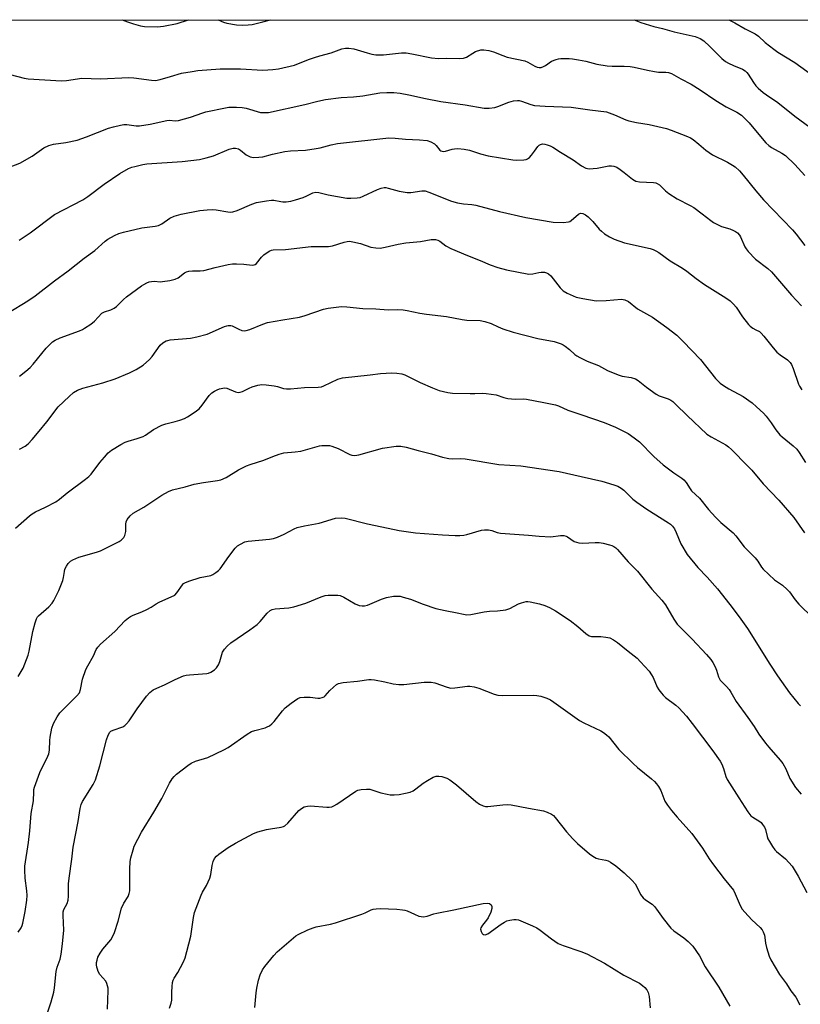
# Model space of a CAD drawing. Units: inches. Extents: x 1333762 to 1339762, y 529445 to 533446.
# Drawn here: x 1334117 to 1334392, y 533100 to 533446 of the extents above; entities that cross this region are included whole.
import ezdxf

# ---------------------------------------------------------------- set-up
doc = ezdxf.new("R2010")
doc.units = ezdxf.units.IN
doc.header["$MEASUREMENT"] = 0
doc.layers.add('NTRL-Trees', color=3, linetype='Continuous')
doc.layers.add('Undefined', color=1, linetype='Continuous')

msp = doc.modelspace()

# ---------------------------------------------------------------- linework, layer by layer
at = {"layer": 'NTRL-Trees'}
msp.add_lwpolyline([(1333762.44, 532844.94), (1333762.5, 533445.76), (1335125.62, 533445.64)], dxfattribs=at)
at = {"layer": 'Undefined'}
for points, elevation in [([(1334113.9, 533426.49), (1334118.79, 533425.24), (1334120.23, 533424.96), (1334131.96, 533424.33), (1334133.74, 533424.36), (1334139.06, 533425.18), (1334145.7, 533424.99), (1334155.61, 533425.49), (1334157.39, 533425.37), (1334163.58, 533424.46), (1334165.01, 533424.39), (1334166.63, 533424.69), (1334170.26, 533425.85), (1334174.07, 533426.92), (1334177.83, 533427.6), (1334179.86, 533427.87), (1334187.72, 533428.44), (1334194.88, 533428.5), (1334202.66, 533428.03), (1334206.18, 533428.26), (1334208.22, 533428.5), (1334213.82, 533429.84), (1334218.71, 533431.76), (1334220.81, 533432.5), (1334222.71, 533433.07), (1334226.7, 533434.09), (1334230.4, 533435.5), (1334231.75, 533435.8), (1334232.88, 533435.8), (1334234.63, 533435.51), (1334239.36, 533434.07), (1334241.03, 533433.64), (1334242.45, 533433.4), (1334245.11, 533433.37), (1334251.42, 533434.09), (1334253.07, 533434.12), (1334255.01, 533433.81), (1334261.93, 533432.3), (1334264.39, 533432.1), (1334267.33, 533432.23), (1334271.82, 533432.09), (1334273.17, 533432.21), (1334274.21, 533432.63), (1334276.47, 533434.04), (1334277.47, 533434.53), (1334279.29, 533435.12), (1334280.38, 533435.19), (1334282.06, 533434.91), (1334283.72, 533434.48), (1334286.97, 533433.16), (1334288.54, 533432.64), (1334294.76, 533431.33), (1334295.82, 533430.89), (1334298.32, 533429.41), (1334299.06, 533429.11), (1334299.79, 533428.97), (1334300.54, 533429.01), (1334301.29, 533429.29), (1334302.02, 533429.69), (1334304.1, 533431.16), (1334305.72, 533431.82), (1334306.57, 533432.04), (1334307.43, 533432.15), (1334310.34, 533432.15), (1334311.51, 533432.05), (1334313.58, 533431.69), (1334316.22, 533431.15), (1334320, 533430.18), (1334323.71, 533429.57), (1334325.44, 533429.4), (1334329.61, 533429.46), (1334331.77, 533429.34), (1334333.15, 533429.11), (1334337.82, 533427.99), (1334340.33, 533427.5), (1334341.74, 533427.33), (1334344.34, 533427.33), (1334345.19, 533427.19), (1334346.25, 533426.81), (1334349.56, 533424.94), (1334353.22, 533423.14), (1334356.33, 533421.14), (1334361.84, 533417.33), (1334365.46, 533415.19), (1334369.27, 533413.27), (1334370.85, 533412.19), (1334373.59, 533409.5), (1334378.14, 533403.96), (1334379.47, 533402.47), (1334380.53, 533401.56), (1334381.42, 533400.9), (1334385.09, 533398.88), (1334386.34, 533398), (1334389.61, 533394.88), (1334393.1, 533390.97)], 388), ([(1334111.75, 533393.18), (1334117.33, 533395.38), (1334121.59, 533397.78), (1334125.77, 533400.77), (1334127.51, 533401.57), (1334129.09, 533402.04), (1334133.45, 533402.64), (1334137.39, 533403.47), (1334140.72, 533404.58), (1334148.5, 533407.67), (1334150.17, 533408.15), (1334152.69, 533408.73), (1334153.8, 533408.88), (1334154.89, 533408.92), (1334158.17, 533408.49), (1334159.33, 533408.48), (1334163.15, 533409.1), (1334168.98, 533410.37), (1334169.83, 533410.42), (1334171.97, 533410.26), (1334173.1, 533410.34), (1334177.28, 533411.46), (1334181.59, 533413.07), (1334182.69, 533413.42), (1334189.52, 533414.8), (1334190.7, 533414.97), (1334193.38, 533415.03), (1334195.46, 533414.96), (1334196.88, 533414.67), (1334201.86, 533413.19), (1334202.99, 533413.09), (1334204.71, 533413.19), (1334217.43, 533415.91), (1334222.03, 533417.09), (1334224.66, 533417.66), (1334230.27, 533418.46), (1334234.53, 533418.7), (1334237.8, 533418.98), (1334243.85, 533420.01), (1334246.21, 533420.22), (1334248.74, 533420.12), (1334250.97, 533419.89), (1334254.03, 533419.32), (1334259.81, 533418.02), (1334265.19, 533417.01), (1334273.79, 533415.8), (1334280.47, 533414.69), (1334282.19, 533414.68), (1334284.16, 533414.94), (1334285.27, 533415.28), (1334289.14, 533416.82), (1334290.8, 533417.21), (1334292.19, 533417.36), (1334292.75, 533417.32), (1334293.59, 533417.11), (1334296.83, 533415.96), (1334298.2, 533415.64), (1334301.89, 533415.37), (1334311.09, 533415.03), (1334317.63, 533414.04), (1334323.51, 533413.34), (1334326.32, 533412.38), (1334330.26, 533410.62), (1334331.32, 533410.23), (1334334.04, 533409.63), (1334338.44, 533408.93), (1334344.5, 533407.53), (1334346.17, 533406.98), (1334351.87, 533404.72), (1334352.92, 533404.23), (1334353.89, 533403.62), (1334355.93, 533402.01), (1334358.3, 533399.96), (1334360.66, 533398.25), (1334365.94, 533395.69), (1334367.76, 533394.69), (1334368.72, 533394.04), (1334370.16, 533392.66), (1334371.51, 533391.18), (1334375.87, 533385.59), (1334378.58, 533382.5), (1334388.84, 533371.96), (1334390.1, 533370.43), (1334393.13, 533366.4)], 390), ([(1334117.03, 533368.26), (1334120.93, 533370.92), (1334129.52, 533377.36), (1334139.44, 533382.45), (1334141.16, 533383.58), (1334146.95, 533387.92), (1334152.44, 533391.75), (1334155.51, 533393.46), (1334156.61, 533393.9), (1334157.7, 533394.21), (1334160.47, 533394.87), (1334161.89, 533395.1), (1334174.38, 533395.92), (1334180.46, 533396.6), (1334182.77, 533397.17), (1334185.34, 533397.92), (1334190.88, 533400.26), (1334192.28, 533400.67), (1334193.11, 533400.64), (1334194.17, 533400.33), (1334194.88, 533399.87), (1334196.88, 533398.26), (1334198.28, 533397.55), (1334199.35, 533397.37), (1334201.33, 533397.4), (1334202.74, 533397.57), (1334206.07, 533398.53), (1334210.41, 533399.48), (1334212.38, 533399.66), (1334217.64, 533399.88), (1334221.44, 533400.44), (1334222.87, 533400.74), (1334226.73, 533401.82), (1334228.88, 533402.24), (1334246.94, 533404.2), (1334249.15, 533404.13), (1334252.83, 533403.75), (1334257.78, 533403.56), (1334260.38, 533403.3), (1334261.77, 533402.87), (1334263.05, 533402.16), (1334263.65, 533401.6), (1334264.84, 533399.94), (1334265.22, 533399.67), (1334265.66, 533399.51), (1334266.14, 533399.45), (1334266.92, 533399.52), (1334269.25, 533400.28), (1334270.07, 533400.43), (1334271.19, 533400.44), (1334273.45, 533400.23), (1334275.32, 533399.87), (1334279.14, 533398.64), (1334281.84, 533397.95), (1334290.48, 533396.54), (1334291.99, 533396.36), (1334294.35, 533396.48), (1334295.2, 533396.64), (1334295.72, 533396.84), (1334296.36, 533397.32), (1334297.13, 533398.15), (1334298.2, 533399.52), (1334299.28, 533401.15), (1334299.82, 533401.71), (1334300.25, 533401.94), (1334300.97, 533402.09), (1334301.76, 533402.03), (1334302.57, 533401.84), (1334303.64, 533401.48), (1334304.62, 533400.98), (1334307.25, 533399.2), (1334311.77, 533396.5), (1334314.7, 533394.42), (1334316.22, 533393.61), (1334317.32, 533393.41), (1334318.77, 533393.44), (1334320.23, 533393.6), (1334324.33, 533394.36), (1334325.19, 533394.39), (1334326.01, 533394.28), (1334327.04, 533393.89), (1334328.25, 533393.13), (1334329.65, 533392.11), (1334332.53, 533389.73), (1334333.71, 533389), (1334335.04, 533388.73), (1334339.94, 533388.51), (1334340.8, 533388.4), (1334341.28, 533388.25), (1334342.12, 533387.69), (1334344.16, 533385.57), (1334345.3, 533384.65), (1334348.33, 533382.78), (1334352.84, 533380.46), (1334354.12, 533379.73), (1334357.09, 533377.57), (1334360.15, 533375.16), (1334361.08, 533374.53), (1334363.88, 533373.07), (1334366.74, 533372.25), (1334368.08, 533371.74), (1334368.83, 533371.35), (1334369.45, 533370.85), (1334370.15, 533370.06), (1334370.59, 533369.4), (1334372.09, 533365.91), (1334372.51, 533365.19), (1334373.22, 533364.29), (1334375.79, 533361.56), (1334380.13, 533358.35), (1334381.42, 533357.2), (1334388.42, 533348.97), (1334392, 533345.21)], 392), ([(1334113.22, 533342.71), (1334120.06, 533346.96), (1334122.73, 533348.71), (1334129.52, 533353.99), (1334134.29, 533357.52), (1334139.87, 533361.95), (1334143.61, 533364.67), (1334147.29, 533367.94), (1334148.26, 533368.6), (1334150.54, 533369.95), (1334152.11, 533370.63), (1334153.77, 533371.1), (1334160.2, 533372.57), (1334164.91, 533373.22), (1334166.02, 533373.46), (1334167.23, 533374.06), (1334170.05, 533376.06), (1334171.54, 533376.7), (1334173.98, 533377.37), (1334180.53, 533378.68), (1334183.14, 533378.99), (1334184.89, 533379.07), (1334186.33, 533378.91), (1334190.37, 533378.22), (1334191.42, 533378.15), (1334192.18, 533378.24), (1334193.67, 533378.67), (1334198.85, 533380.98), (1334200.49, 533381.52), (1334204.01, 533382.16), (1334205.78, 533382.36), (1334206.61, 533382.31), (1334209, 533381.85), (1334209.77, 533381.77), (1334210.89, 533381.81), (1334212.56, 533382.02), (1334214.2, 533382.42), (1334216.88, 533383.31), (1334218.2, 533383.83), (1334220.29, 533384.87), (1334221.28, 533385.14), (1334222.34, 533385.09), (1334225.61, 533384.23), (1334232.16, 533383.06), (1334233.58, 533382.99), (1334235.82, 533383.13), (1334236.92, 533383.33), (1334237.97, 533383.7), (1334242.95, 533386.06), (1334244.27, 533386.57), (1334245.34, 533386.76), (1334245.86, 533386.75), (1334246.7, 533386.6), (1334250.58, 533385.47), (1334253.38, 533385.05), (1334254.74, 533385.08), (1334258.59, 533385.67), (1334259.7, 533385.64), (1334261.06, 533385.21), (1334268.96, 533382.04), (1334271.13, 533381.4), (1334273.23, 533381), (1334276.15, 533380.76), (1334277.48, 533380.56), (1334285.86, 533378.37), (1334295.11, 533376.21), (1334304.71, 533374.57), (1334308.31, 533374.51), (1334310.05, 533374.69), (1334310.56, 533374.89), (1334311.02, 533375.19), (1334313.63, 533377.39), (1334314.36, 533377.72), (1334315.12, 533377.69), (1334316.11, 533377.22), (1334317.02, 533376.52), (1334318.63, 533374.8), (1334320.93, 533372.15), (1334321.69, 533371.39), (1334322.8, 533370.55), (1334324.56, 533369.45), (1334326.14, 533368.65), (1334329.72, 533367.29), (1334338.76, 533365.38), (1334339.84, 533365.03), (1334340.84, 533364.57), (1334341.81, 533363.96), (1334345.82, 533360.98), (1334350.16, 533358.41), (1334351.66, 533357.44), (1334354.93, 533354.77), (1334357.85, 533352.73), (1334365.42, 533347.98), (1334366.85, 533346.94), (1334368.05, 533345.76), (1334368.98, 533344.7), (1334371.19, 533341.39), (1334373.35, 533338.62), (1334373.98, 533338.05), (1334374.92, 533337.39), (1334375.89, 533336.79), (1334377.17, 533336.16), (1334377.83, 533335.66), (1334378.79, 533334.58), (1334382.04, 533330.41), (1334383.36, 533328.95), (1334384.45, 533328.02), (1334387.08, 533326.18), (1334388.05, 533325.25), (1334388.46, 533324.56), (1334389.01, 533323.24), (1334390.88, 533317.74), (1334391.27, 533316.96), (1334392.08, 533315.74)], 394), ([(1334117.21, 533320.46), (1334119.46, 533322.23), (1334120.98, 533323.55), (1334121.99, 533324.68), (1334126.53, 533330.3), (1334127.92, 533331.78), (1334128.78, 533332.53), (1334129.73, 533333.09), (1334131.5, 533333.92), (1334138.25, 533336.46), (1334139.31, 533336.93), (1334140.05, 533337.36), (1334142.19, 533338.82), (1334143.56, 533339.86), (1334146.14, 533342.59), (1334147.01, 533343.09), (1334149.31, 533343.81), (1334150.48, 533344.38), (1334151.28, 533345.02), (1334153.69, 533347.42), (1334154.8, 533348.36), (1334160.09, 533352.22), (1334160.84, 533352.71), (1334161.89, 533353.25), (1334162.71, 533353.59), (1334163.53, 533353.78), (1334164.59, 533353.82), (1334166.56, 533353.69), (1334167.42, 533353.72), (1334169.97, 533354.13), (1334171.93, 533354.56), (1334172.93, 533355.01), (1334175.11, 533356.85), (1334175.85, 533357.21), (1334176.64, 533357.43), (1334178, 533357.56), (1334180.62, 533357.51), (1334181.92, 533357.65), (1334185.93, 533358.73), (1334190.53, 533359.74), (1334191.98, 533359.97), (1334193.4, 533360), (1334195.98, 533359.88), (1334198.97, 533359.54), (1334199.66, 533359.62), (1334200.03, 533359.79), (1334200.43, 533360.11), (1334202.18, 533362.29), (1334203.03, 533363.08), (1334204.96, 533364.42), (1334205.74, 533364.78), (1334206.28, 533364.9), (1334210.7, 533364.98), (1334219.69, 533366.01), (1334225.71, 533366.05), (1334227.12, 533366.34), (1334231.29, 533367.56), (1334232.38, 533367.79), (1334233.19, 533367.88), (1334234.36, 533367.74), (1334236.97, 533367.11), (1334240.67, 533365.83), (1334242.44, 533365.56), (1334243.92, 533365.51), (1334245.64, 533365.8), (1334250.22, 533366.89), (1334252.99, 533367.37), (1334258.11, 533367.87), (1334261.79, 533368.5), (1334263.39, 533368.47), (1334264.14, 533368.25), (1334264.83, 533367.9), (1334266.95, 533366.33), (1334268.8, 533365.38), (1334274.57, 533362.87), (1334279.07, 533361.11), (1334282.52, 533359.6), (1334285.21, 533358.67), (1334288.35, 533357.82), (1334296.14, 533356.36), (1334297.55, 533356.4), (1334299.68, 533356.91), (1334300.53, 533357.04), (1334301.69, 533357), (1334302.41, 533356.8), (1334303.06, 533356.45), (1334303.86, 533355.72), (1334307.21, 533351.48), (1334308.19, 533350.45), (1334309.65, 533349.62), (1334312.81, 533348.31), (1334315.13, 533347.8), (1334319.82, 533347.01), (1334323.29, 533347.04), (1334328.73, 533347.52), (1334329.85, 533347.34), (1334331.18, 533346.74), (1334334.34, 533344.16), (1334339.56, 533341.18), (1334344.68, 533337.6), (1334348.16, 533334.88), (1334350.42, 533332.69), (1334356.43, 533326.36), (1334361.81, 533319.7), (1334362.78, 533318.61), (1334363.4, 533318.03), (1334364.54, 533317.22), (1334366.44, 533316.02), (1334371.48, 533313.38), (1334374.61, 533311.09), (1334376.19, 533309.75), (1334378.57, 533307.52), (1334379.57, 533306.46), (1334381.26, 533304.13), (1334382.91, 533301.62), (1334384.31, 533299.93), (1334385.13, 533299.17), (1334389.01, 533296.03), (1334390.29, 533294.81), (1334391.18, 533293.64), (1334393.42, 533290.14)], 396), ([(1334117.16, 533294.86), (1334119.14, 533295.91), (1334120.27, 533296.75), (1334121.67, 533298.21), (1334124.12, 533301.2), (1334126.79, 533304.5), (1334130.8, 533309.68), (1334134.6, 533313.35), (1334136.13, 533314.7), (1334137.57, 533315.55), (1334139.38, 533316.3), (1334146.42, 533318.19), (1334150.77, 533319.54), (1334155.86, 533321.69), (1334158.16, 533322.89), (1334160.62, 533324.39), (1334162.85, 533326.3), (1334163.83, 533327.38), (1334166.65, 533331.4), (1334167.5, 533332.16), (1334168.73, 533332.89), (1334169.27, 533333.08), (1334170.12, 533333.23), (1334177.3, 533333.85), (1334179.51, 533334.26), (1334183.1, 533335.25), (1334189.19, 533337.93), (1334190, 533338.21), (1334190.55, 533338.31), (1334191.4, 533338.28), (1334191.94, 533338.14), (1334194.25, 533336.98), (1334195.32, 533336.55), (1334196.11, 533336.43), (1334196.86, 533336.51), (1334198.15, 533336.89), (1334202.71, 533338.81), (1334204.35, 533339.37), (1334209.76, 533340.32), (1334215.61, 533341.21), (1334217.6, 533341.79), (1334223.96, 533344.02), (1334225.65, 533344.34), (1334229.34, 533344.87), (1334230.49, 533344.94), (1334232.21, 533344.87), (1334237.77, 533344.26), (1334242.38, 533344.15), (1334246.77, 533343.86), (1334250.06, 533343.88), (1334252.03, 533343.75), (1334253.46, 533343.56), (1334257.84, 533342.67), (1334260.23, 533342.27), (1334267.28, 533341.41), (1334272.75, 533340.36), (1334274.33, 533340.21), (1334279, 533340.08), (1334280.69, 533339.75), (1334282.88, 533339.01), (1334285.43, 533337.83), (1334287.05, 533337.17), (1334290.68, 533335.93), (1334299.34, 533333.72), (1334305.05, 533332.71), (1334307.48, 533331.91), (1334308.25, 533331.54), (1334308.95, 533331.08), (1334310.49, 533329.84), (1334312.38, 533328.09), (1334313.08, 533327.6), (1334314.08, 533327.04), (1334316.68, 533325.79), (1334320.59, 533324.25), (1334323.86, 533322.54), (1334327.56, 533320.92), (1334328.93, 533320.53), (1334332.08, 533320.08), (1334333.69, 533319.55), (1334334.63, 533318.98), (1334337.55, 533316.59), (1334340.9, 533314.12), (1334341.92, 533313.63), (1334345.08, 533312.52), (1334346.07, 533312.06), (1334346.76, 533311.56), (1334347.84, 533310.59), (1334351.74, 533306.71), (1334358.72, 533300.14), (1334360.26, 533299.12), (1334365.38, 533296.42), (1334366.31, 533295.71), (1334367.42, 533294.72), (1334368.7, 533293.49), (1334371.7, 533290.26), (1334374.52, 533287.41), (1334378.56, 533282.64), (1334384.06, 533276.96), (1334389.23, 533270.84), (1334392.99, 533265.47)], 398), ([(1334115.81, 533267.04), (1334120.74, 533271.39), (1334121.63, 533272.09), (1334122.83, 533272.84), (1334126.28, 533274.42), (1334129.9, 533276.33), (1334131.21, 533277.31), (1334133.92, 533279.55), (1334140.38, 533284.24), (1334141.5, 533285.19), (1334142.32, 533286.01), (1334145.42, 533290.1), (1334147.07, 533292.07), (1334148.39, 533293.56), (1334149.5, 533294.47), (1334152.74, 533296.47), (1334154.28, 533297.32), (1334155.38, 533297.7), (1334158.52, 533298.53), (1334160.69, 533299.32), (1334161.45, 533299.75), (1334164.31, 533301.8), (1334167.21, 533303.22), (1334168.56, 533303.74), (1334171.86, 533304.56), (1334173.54, 533305.07), (1334175.18, 533305.66), (1334176.23, 533306.16), (1334178.93, 533307.93), (1334180.27, 533309.01), (1334181.4, 533310.29), (1334183.85, 533313.66), (1334184.76, 533314.58), (1334185.68, 533315.21), (1334186.66, 533315.73), (1334187.48, 533316.03), (1334188.59, 533316.31), (1334189.38, 533316.36), (1334190.07, 533316.25), (1334193.05, 533315.01), (1334193.59, 533314.86), (1334194.16, 533314.8), (1334194.73, 533314.85), (1334195.54, 533315.1), (1334197.83, 533316.33), (1334198.91, 533316.78), (1334200.92, 533317.31), (1334202.37, 533317.55), (1334203.81, 533317.48), (1334206.7, 533317.08), (1334207.83, 533316.84), (1334209.98, 533316.2), (1334211.02, 533316.04), (1334212.45, 533316.09), (1334217.34, 533316.54), (1334222.16, 533316.65), (1334223.3, 533316.8), (1334224.12, 533317.04), (1334229.08, 533319.4), (1334229.88, 533319.72), (1334230.72, 533319.94), (1334240.46, 533320.95), (1334244.05, 533321.46), (1334248.06, 533321.65), (1334249.78, 533321.6), (1334251.51, 533321.28), (1334252.64, 533320.94), (1334258.03, 533318.24), (1334262.28, 533316.43), (1334264.7, 533315.51), (1334267.69, 533314.75), (1334269.39, 533314.56), (1334275.5, 533314.38), (1334277.24, 533314.37), (1334279.75, 533314.51), (1334281.2, 533314.42), (1334284.69, 533313.89), (1334287.39, 533313), (1334288.77, 533312.7), (1334291.31, 533312.42), (1334294.19, 533312.49), (1334295.36, 533312.42), (1334301.43, 533311.29), (1334305.51, 533310.42), (1334306.6, 533310.06), (1334309.88, 533308.5), (1334314.79, 533306.95), (1334322.66, 533304.25), (1334326.62, 533302.56), (1334331.07, 533300.32), (1334333.2, 533298.82), (1334335.02, 533297.4), (1334340.13, 533292.24), (1334343.32, 533289.35), (1334347.07, 533286.48), (1334349.98, 533284.61), (1334350.64, 533284.09), (1334351.42, 533283.12), (1334352.81, 533280.94), (1334353.33, 533280.24), (1334356.15, 533277.57), (1334359.28, 533273.67), (1334361.77, 533270.92), (1334363.58, 533269.1), (1334367.92, 533265.39), (1334368.95, 533264.4), (1334371.88, 533260.52), (1334375.73, 533256.62), (1334376.58, 533255.48), (1334377.95, 533253.36), (1334378.49, 533252.71), (1334382.46, 533248.96), (1334385.24, 533247.04), (1334386.97, 533245.52), (1334387.72, 533244.66), (1334389.72, 533241.87), (1334391.03, 533240.34), (1334395.95, 533235.6)], 400), ([(1334116.73, 533214.97), (1334118.45, 533217.9), (1334120.18, 533222.48), (1334120.53, 533223.87), (1334121.87, 533230.78), (1334122.68, 533233.82), (1334123.15, 533235.16), (1334123.56, 533235.9), (1334123.9, 533236.33), (1334127.47, 533239.47), (1334128.65, 533240.72), (1334129.3, 533241.64), (1334131.03, 533245.21), (1334132.38, 533248.65), (1334132.69, 533249.74), (1334132.94, 533251.81), (1334133.14, 533252.64), (1334133.68, 533253.68), (1334134.34, 533254.66), (1334135.16, 533255.48), (1334135.89, 533255.93), (1334136.95, 533256.43), (1334138.05, 533256.84), (1334144.23, 533258.62), (1334145.6, 533259.09), (1334152.17, 533262.45), (1334152.88, 533262.89), (1334153.82, 533263.76), (1334154.2, 533264.47), (1334154.51, 533265.89), (1334154.53, 533268.53), (1334154.64, 533269.25), (1334155.05, 533270.15), (1334156.02, 533271.44), (1334157.07, 533272.31), (1334160.89, 533274.48), (1334167.16, 533278.66), (1334169.53, 533280), (1334170.94, 533280.51), (1334175.41, 533281.64), (1334178.57, 533282.59), (1334181.79, 533283.13), (1334186.74, 533283.78), (1334187.88, 533284.02), (1334189.85, 533284.89), (1334194.12, 533287.52), (1334196.91, 533288.93), (1334198.27, 533289.45), (1334203.05, 533290.96), (1334206.19, 533292.29), (1334208.39, 533293.12), (1334210.07, 533293.55), (1334214.06, 533293.88), (1334216.03, 533294.14), (1334222.6, 533295.96), (1334223.47, 533296.08), (1334224.95, 533296.14), (1334226.12, 533296.09), (1334226.98, 533295.93), (1334229.19, 533295.13), (1334233.26, 533292.99), (1334234.02, 533292.74), (1334234.98, 533292.64), (1334236.41, 533292.89), (1334244.75, 533295.24), (1334249.57, 533295.9), (1334251.23, 533295.92), (1334253.08, 533295.57), (1334257.29, 533294.32), (1334262.01, 533293.16), (1334265.82, 533292.06), (1334268.1, 533291.58), (1334269.22, 533291.48), (1334272.01, 533291.53), (1334273.76, 533291.45), (1334285.61, 533289.5), (1334293.31, 533289.04), (1334306.83, 533287.03), (1334314.58, 533285.19), (1334321.8, 533283.58), (1334326.03, 533282.31), (1334327.39, 533281.78), (1334328.62, 533281.11), (1334329.54, 533280.47), (1334332.72, 533277.32), (1334334.06, 533276.22), (1334337.66, 533273.7), (1334345.27, 533268.97), (1334345.93, 533268.47), (1334346.65, 533267.76), (1334347.29, 533266.84), (1334347.96, 533265.55), (1334349.6, 533261.61), (1334351.76, 533257.88), (1334355.52, 533253.29), (1334358.81, 533249.83), (1334362.49, 533245.78), (1334366.77, 533240.29), (1334370.08, 533235.89), (1334372.97, 533231.77), (1334380.81, 533219.3), (1334383.54, 533215.24), (1334387.79, 533209.18), (1334390.77, 533205.46), (1334391.58, 533204.7)], 402), ([(1334116.77, 533125.14), (1334117.72, 533126.64), (1334118.06, 533127.44), (1334118.3, 533128.29), (1334119.19, 533132.32), (1334119.73, 533136.31), (1334119.85, 533137.99), (1334119.75, 533139.67), (1334119.18, 533144.08), (1334119.03, 533146.9), (1334119.06, 533148.3), (1334120.36, 533156.58), (1334120.84, 533160.74), (1334121.32, 533166.82), (1334122.13, 533171.31), (1334122.17, 533174.4), (1334122.27, 533175.24), (1334122.48, 533176.07), (1334124.32, 533181.24), (1334125.47, 533183.64), (1334126.82, 533186.16), (1334127.44, 533187.73), (1334127.72, 533189.1), (1334127.83, 533192.49), (1334127.95, 533193.63), (1334128.59, 533196.78), (1334129.17, 533198.42), (1334130.37, 533200.76), (1334131.39, 533202.19), (1334132.84, 533203.75), (1334137.3, 533208.14), (1334138.22, 533209.26), (1334138.67, 533210.38), (1334139.37, 533214.06), (1334140.51, 533217.36), (1334141.15, 533218.68), (1334143.24, 533222.24), (1334144.17, 533224.45), (1334144.65, 533225.25), (1334145.66, 533226.27), (1334150.7, 533230.72), (1334154.37, 533234.59), (1334155.46, 533235.55), (1334156.16, 533236.05), (1334157.18, 533236.56), (1334160.14, 533237.73), (1334161.92, 533238.55), (1334163.41, 533239.32), (1334165.24, 533240.53), (1334166.25, 533241.08), (1334171.74, 533243.59), (1334172.5, 533244.34), (1334174.44, 533247.21), (1334174.84, 533247.59), (1334175.31, 533247.89), (1334176.66, 533248.43), (1334180.63, 533249.69), (1334184.38, 533250.49), (1334185.17, 533250.84), (1334186.15, 533251.47), (1334187.07, 533252.2), (1334187.66, 533252.84), (1334190.71, 533257.13), (1334192.98, 533260.06), (1334193.8, 533260.83), (1334194.8, 533261.45), (1334196.38, 533262.23), (1334197.5, 533262.55), (1334205.03, 533263.21), (1334206.45, 533263.43), (1334207.8, 533263.91), (1334210.17, 533264.97), (1334213.73, 533266.82), (1334214.78, 533267.27), (1334217.37, 533267.89), (1334222.54, 533268.89), (1334228.18, 533270.55), (1334230.18, 533270.7), (1334231.6, 533270.57), (1334239.46, 533268.56), (1334246.69, 533267.04), (1334250.57, 533266.3), (1334256.33, 533265.48), (1334265.82, 533264.77), (1334270.22, 533264.56), (1334271.94, 533264.55), (1334273.29, 533264.65), (1334274.38, 533264.85), (1334279.5, 533266.33), (1334280.6, 533266.46), (1334282.01, 533266.46), (1334283.1, 533266.31), (1334285.05, 533265.54), (1334286.2, 533265.32), (1334296, 533264.62), (1334299.79, 533264.21), (1334303.92, 533264.04), (1334307.32, 533264.45), (1334308.43, 533264.47), (1334309.22, 533264.28), (1334309.72, 533264.04), (1334312.12, 533262.45), (1334313.68, 533261.91), (1334315.07, 533261.77), (1334319.42, 533262.02), (1334320.92, 533261.99), (1334322.32, 533261.75), (1334324.55, 533261.25), (1334325.36, 533261), (1334326.08, 533260.65), (1334326.72, 533260.21), (1334327.33, 533259.64), (1334331.09, 533255.23), (1334334.3, 533251.92), (1334339.37, 533245.6), (1334342.91, 533241.79), (1334344.14, 533240.12), (1334347.1, 533235.1), (1334348.33, 533233.36), (1334353.53, 533228.13), (1334358.61, 533222.71), (1334360.16, 533220.89), (1334360.81, 533219.9), (1334361.6, 533218.3), (1334362.05, 533217.21), (1334362.78, 533214.83), (1334363.37, 533213.71), (1334364.04, 533212.93), (1334365.65, 533211.44), (1334366.53, 533210.37), (1334367.13, 533209.47), (1334368.97, 533206.15), (1334373.14, 533200.55), (1334375.33, 533197.4), (1334377.01, 533194.74), (1334379.37, 533191.52), (1334380.44, 533190.17), (1334384.53, 533185.53), (1334385.45, 533184.39), (1334386.51, 533182.5), (1334387.87, 533179.15), (1334389.83, 533175.98), (1334391.81, 533173.62)], 404), ([(1334127.15, 533097.09), (1334128.29, 533100.65), (1334129.27, 533104.08), (1334129.5, 533105.53), (1334130.1, 533111.34), (1334130.47, 533112.77), (1334131.45, 533115.64), (1334131.78, 533117.33), (1334132.3, 533121.05), (1334132.74, 533125.79), (1334132.54, 533131.02), (1334132.57, 533132.2), (1334132.76, 533133.02), (1334133.89, 533135.22), (1334134.26, 533136.4), (1334134.38, 533137.79), (1334134.43, 533142.04), (1334134.64, 533144.06), (1334135.61, 533150.78), (1334136.09, 533155.03), (1334137.74, 533163.95), (1334138.51, 533168.57), (1334138.87, 533169.95), (1334139.33, 533170.97), (1334143.12, 533177.05), (1334143.89, 533178.59), (1334145.43, 533183.6), (1334147.71, 533192.71), (1334148.32, 533194.37), (1334148.89, 533195.34), (1334149.3, 533195.71), (1334150.04, 533196.13), (1334153.48, 533197.3), (1334154.19, 533197.73), (1334154.83, 533198.28), (1334155.75, 533199.41), (1334158.57, 533203.63), (1334161.76, 533208.05), (1334162.95, 533209.34), (1334164.11, 533210.24), (1334165.41, 533210.89), (1334168.12, 533212.02), (1334171.89, 533213.92), (1334174.83, 533215.16), (1334175.69, 533215.37), (1334176.87, 533215.52), (1334183.06, 533216.02), (1334183.62, 533216.14), (1334184.36, 533216.44), (1334185.73, 533217.26), (1334186.46, 533217.98), (1334187.14, 533219.08), (1334187.53, 533220.17), (1334188.23, 533222.74), (1334188.56, 533223.56), (1334189.17, 533224.51), (1334190.1, 533225.61), (1334191.41, 533226.74), (1334198.15, 533231.36), (1334200.66, 533233.24), (1334201.7, 533234.24), (1334204.18, 533237.25), (1334205.28, 533238.2), (1334205.99, 533238.51), (1334207.03, 533238.75), (1334211.84, 533239.07), (1334213.63, 533239.39), (1334217.84, 533240.7), (1334223.18, 533242.93), (1334224.54, 533243.37), (1334225.66, 533243.5), (1334227.65, 533243.54), (1334229.06, 533243.5), (1334229.88, 533243.37), (1334231.16, 533242.79), (1334235.16, 533240.46), (1334236.52, 533239.95), (1334237.64, 533239.75), (1334238.4, 533239.8), (1334239.44, 533240.05), (1334244.43, 533242.13), (1334246.1, 533242.66), (1334248.63, 533243.19), (1334249.78, 533243.24), (1334250.92, 533243.15), (1334252.03, 533242.88), (1334254.52, 533242.08), (1334258.98, 533240.39), (1334263.5, 533238.88), (1334266.74, 533238.1), (1334270.92, 533237.33), (1334273.2, 533236.8), (1334274.33, 533236.68), (1334275.77, 533236.77), (1334280.43, 533237.72), (1334282.37, 533237.9), (1334285.16, 533238.02), (1334288.06, 533238.41), (1334289.43, 533238.83), (1334292.51, 533240.44), (1334293.59, 533240.88), (1334295.28, 533241.28), (1334295.86, 533241.33), (1334296.68, 533241.24), (1334299.91, 533240.48), (1334301.78, 533239.92), (1334303.4, 533239.16), (1334305.51, 533238.02), (1334310.72, 533234.63), (1334313.41, 533232.5), (1334316.22, 533230.04), (1334317.39, 533229.3), (1334318.15, 533229.03), (1334318.69, 533228.96), (1334321.51, 533229), (1334323.25, 533228.81), (1334324.67, 533228.49), (1334325.94, 533227.88), (1334327.35, 533226.89), (1334331.06, 533223.91), (1334334.17, 533221.34), (1334335.45, 533220.15), (1334338.4, 533216.77), (1334339.31, 533215.59), (1334339.83, 533214.59), (1334341.23, 533211.22), (1334341.87, 533210.23), (1334342.78, 533209.04), (1334343.37, 533208.38), (1334344.19, 533207.62), (1334347.82, 533204.84), (1334348.9, 533203.91), (1334351.55, 533200.98), (1334353.51, 533198.48), (1334360.81, 533188.82), (1334363.37, 533185.15), (1334363.93, 533184.16), (1334364.6, 533182.64), (1334365.42, 533179.8), (1334365.89, 533178.79), (1334369.92, 533172.28), (1334373.1, 533167.37), (1334374.18, 533166.02), (1334374.88, 533165.51), (1334377.35, 533164.03), (1334377.76, 533163.66), (1334378.31, 533162.99), (1334378.95, 533162.01), (1334379.33, 533161.23), (1334379.92, 533158.72), (1334380.19, 533157.95), (1334380.73, 533156.95), (1334381.83, 533155.23), (1334382.66, 533154.05), (1334383.21, 533153.41), (1334386.37, 533150.89), (1334387.56, 533149.61), (1334388.67, 533148.25), (1334390.81, 533144.78), (1334393.88, 533139.04)], 406), ([(1334148.13, 533098.04), (1334148.29, 533104.57), (1334148.28, 533105.44), (1334148.16, 533106.29), (1334147.9, 533107.1), (1334147.49, 533107.85), (1334145.44, 533110.29), (1334144.82, 533111.32), (1334144.54, 533112.06), (1334144.36, 533112.86), (1334144.26, 533113.68), (1334144.28, 533114.49), (1334144.43, 533115.27), (1334144.76, 533116.29), (1334145.48, 533117.72), (1334146.45, 533119.09), (1334149.22, 533122.47), (1334149.98, 533123.67), (1334150.53, 533125.03), (1334151.84, 533128.97), (1334153.08, 533133.54), (1334153.89, 533135.3), (1334155.33, 533137.7), (1334155.76, 533138.74), (1334155.94, 533139.58), (1334156, 533140.46), (1334155.92, 533147.3), (1334156.02, 533149.95), (1334156.27, 533151.22), (1334157.07, 533154.06), (1334157.53, 533155.37), (1334160.07, 533160.22), (1334164.37, 533167.22), (1334167.2, 533172.03), (1334169.89, 533177.52), (1334170.78, 533178.97), (1334171.48, 533179.84), (1334172.35, 533180.63), (1334176.34, 533183.7), (1334177.56, 533184.52), (1334178.97, 533185.15), (1334183.34, 533186.53), (1334189, 533189.15), (1334190.49, 533190.05), (1334197.21, 533194.69), (1334198.72, 533195.58), (1334199.82, 533195.96), (1334203.49, 533196.94), (1334204.25, 533197.21), (1334204.98, 533197.59), (1334205.86, 533198.33), (1334206.68, 533199.16), (1334209.59, 533202.84), (1334210.55, 533203.93), (1334212.63, 533205.56), (1334215.04, 533207.21), (1334215.83, 533207.52), (1334217.27, 533207.69), (1334219.34, 533207.66), (1334221.96, 533207.33), (1334222.74, 533207.39), (1334223.51, 533207.54), (1334224.2, 533207.83), (1334224.62, 533208.16), (1334226.28, 533210.05), (1334227.47, 533211.24), (1334228.52, 533212.13), (1334229.24, 533212.5), (1334230.95, 533212.81), (1334235.99, 533213.26), (1334239.93, 533213.88), (1334240.77, 533213.93), (1334241.9, 533213.81), (1334245.57, 533213.05), (1334248.49, 533212.35), (1334250.51, 533212.1), (1334252.29, 533212.16), (1334259.42, 533212.92), (1334261.86, 533212.92), (1334263.12, 533212.67), (1334267.41, 533211.22), (1334268.78, 533210.9), (1334270.17, 533210.94), (1334274.59, 533211.58), (1334275.47, 533211.56), (1334276.93, 533211.34), (1334278.61, 533210.88), (1334283.98, 533208.73), (1334285.25, 533208.41), (1334287.03, 533208.33), (1334297.68, 533208.39), (1334299.02, 533208.3), (1334300.36, 533208.07), (1334302.51, 533207.38), (1334303.79, 533206.79), (1334305, 533205.98), (1334313.93, 533199.51), (1334315.51, 533198.68), (1334321.43, 533195.84), (1334322.43, 533195.26), (1334323.49, 533194.44), (1334324.28, 533193.71), (1334327.81, 533189.3), (1334332.84, 533184.33), (1334334.37, 533182.95), (1334339.28, 533179.03), (1334340.29, 533178.1), (1334341.06, 533177.24), (1334341.68, 533176.34), (1334342.49, 533174.9), (1334343.98, 533171.2), (1334344.91, 533169.71), (1334346.35, 533167.84), (1334348.33, 533165.48), (1334353.49, 533159.76), (1334357.23, 533154.58), (1334359.56, 533150.85), (1334361.02, 533148.77), (1334364.81, 533143.81), (1334368.03, 533139.83), (1334368.72, 533138.59), (1334370.44, 533134.52), (1334371.14, 533133.24), (1334372.08, 533132.09), (1334374.5, 533129.46), (1334377.42, 533126.75), (1334378.15, 533125.92), (1334378.56, 533125.17), (1334378.95, 533124.1), (1334379.1, 533123.24), (1334379.29, 533121.26), (1334379.64, 533119.74), (1334380.67, 533116.69), (1334381.25, 533115.36), (1334384.19, 533110.29), (1334386.76, 533107.01), (1334388.27, 533104.54), (1334389.95, 533102.21), (1334391.4, 533099.62)], 408)]:
    msp.add_lwpolyline(points, dxfattribs=dict(at, elevation=elevation))
for points in [[(1334153.25, 533445.73, 386), (1334155.11, 533444.97, 386), (1334157.28, 533444.27, 386), (1334159.74, 533443.59, 386), (1334161.15, 533443.42, 386), (1334165.73, 533443.24, 386), (1334167.73, 533443.46, 386), (1334172.59, 533444.41, 386), (1334176.53, 533445.72, 386)], [(1334187.02, 533445.72, 386), (1334188.92, 533444.89, 386), (1334190.03, 533444.56, 386), (1334193.43, 533443.92, 386), (1334195.47, 533443.84, 386), (1334197.52, 533443.92, 386), (1334198.97, 533444.1, 386), (1334202.7, 533444.98, 386), (1334205.4, 533445.72, 386)], [(1334333.18, 533445.71, 386), (1334335.53, 533444.83, 386), (1334340.07, 533443.35, 386), (1334343.16, 533442.62, 386), (1334347.19, 533441.52, 386), (1334354.62, 533439.87, 386), (1334356.31, 533439.2, 386), (1334357.63, 533438.31, 386), (1334359.75, 533436.37, 386), (1334364.01, 533432.15, 386), (1334365.28, 533431.12, 386), (1334366.28, 533430.53, 386), (1334368.09, 533429.62, 386), (1334371.26, 533428.33, 386), (1334372.17, 533427.75, 386), (1334372.77, 533427.21, 386), (1334373.29, 533426.58, 386), (1334375.11, 533423.68, 386), (1334375.96, 533422.52, 386), (1334376.77, 533421.71, 386), (1334378.52, 533420.21, 386), (1334379.65, 533419.35, 386), (1334383.67, 533416.61, 386), (1334389.66, 533411.87, 386), (1334398.42, 533405.4, 386)], [(1334366.39, 533445.71, 384), (1334368.54, 533444.64, 384), (1334372.21, 533442.55, 384), (1334375.72, 533440.85, 384), (1334376.87, 533439.98, 384), (1334379.15, 533437.73, 384), (1334382.23, 533435.36, 384), (1334383.69, 533434.36, 384), (1334389.59, 533430.69, 384), (1334396, 533426.1, 384)], [(1334169.87, 533098.38, 410), (1334170.52, 533100.14, 410), (1334170.67, 533101.2, 410), (1334170.72, 533103.97, 410), (1334170.85, 533106, 410), (1334171, 533107.44, 410), (1334171.19, 533108.28, 410), (1334171.5, 533108.96, 410), (1334172.77, 533110.91, 410), (1334173.75, 533112.68, 410), (1334174.81, 533114.73, 410), (1334175.35, 533116.05, 410), (1334176.01, 533118.28, 410), (1334177.42, 533123.67, 410), (1334178.38, 533130.31, 410), (1334178.72, 533131.98, 410), (1334180.98, 533138.1, 410), (1334181.49, 533139.12, 410), (1334182.91, 533141.46, 410), (1334184.02, 533144.03, 410), (1334184.41, 533145.37, 410), (1334184.84, 533148.54, 410), (1334185.26, 533149.94, 410), (1334185.74, 533150.97, 410), (1334186.39, 533151.81, 410), (1334187.17, 533152.56, 410), (1334190.55, 533154.88, 410), (1334193.08, 533156.37, 410), (1334199.39, 533159.78, 410), (1334200.96, 533160.36, 410), (1334203.97, 533161.16, 410), (1334205.37, 533161.45, 410), (1334209.1, 533161.97, 410), (1334209.91, 533162.2, 410), (1334210.37, 533162.44, 410), (1334211.44, 533163.37, 410), (1334215.37, 533167.88, 410), (1334216.27, 533168.62, 410), (1334217.26, 533169.17, 410), (1334218.34, 533169.44, 410), (1334219.47, 533169.54, 410), (1334225.2, 533169.09, 410), (1334226.05, 533169.08, 410), (1334226.88, 533169.19, 410), (1334227.66, 533169.51, 410), (1334228.65, 533170.11, 410), (1334235.37, 533174.66, 410), (1334236.12, 533175.03, 410), (1334237.19, 533175.25, 410), (1334239.15, 533175.38, 410), (1334240.25, 533175.31, 410), (1334244.16, 533174.1, 410), (1334246.36, 533173.58, 410), (1334247.47, 533173.42, 410), (1334248.89, 533173.4, 410), (1334250.59, 533173.49, 410), (1334252.84, 533173.91, 410), (1334254.51, 533174.33, 410), (1334255.55, 533174.77, 410), (1334256.5, 533175.43, 410), (1334259.04, 533177.45, 410), (1334260.51, 533178.44, 410), (1334262.53, 533179.63, 410), (1334263.62, 533179.95, 410), (1334264.49, 533179.97, 410), (1334265.64, 533179.76, 410), (1334267.33, 533179.18, 410), (1334268.38, 533178.65, 410), (1334270.74, 533176.9, 410), (1334277.48, 533171, 410), (1334278.85, 533170.08, 410), (1334280.12, 533169.52, 410), (1334280.95, 533169.31, 410), (1334281.81, 533169.26, 410), (1334287.06, 533169.82, 410), (1334288.79, 533169.92, 410), (1334289.94, 533169.87, 410), (1334296.01, 533168.66, 410), (1334301.27, 533167.73, 410), (1334302.65, 533167.31, 410), (1334304.17, 533166.58, 410), (1334304.82, 533166.05, 410), (1334305.4, 533165.43, 410), (1334309.45, 533160.31, 410), (1334311.6, 533157.96, 410), (1334313.26, 533156.31, 410), (1334317.51, 533152.61, 410), (1334318.65, 533151.78, 410), (1334319.87, 533151.13, 410), (1334320.69, 533150.88, 410), (1334323.24, 533150.41, 410), (1334324.05, 533150.12, 410), (1334324.82, 533149.73, 410), (1334326.78, 533148.46, 410), (1334329.7, 533145.95, 410), (1334332.48, 533143.22, 410), (1334333.47, 533142.11, 410), (1334334.39, 533140.6, 410), (1334335.45, 533138.37, 410), (1334336.29, 533137.23, 410), (1334337.12, 533136.45, 410), (1334339.45, 533134.9, 410), (1334340.34, 533134.13, 410), (1334341.07, 533133.25, 410), (1334343.39, 533129.95, 410), (1334346.11, 533126.5, 410), (1334347.1, 533125.58, 410), (1334350.63, 533123.17, 410), (1334352.18, 533121.85, 410), (1334353.77, 533120.14, 410), (1334356.16, 533116.82, 410), (1334358.17, 533112.98, 410), (1334362.95, 533105.74, 410), (1334366.76, 533099.06, 410)], [(1334199.89, 533098.59, 412), (1334200.3, 533103.78, 412), (1334200.53, 533105.48, 412), (1334201.17, 533108.22, 412), (1334201.75, 533110.1, 412), (1334202.59, 533111.88, 412), (1334203.41, 533113.06, 412), (1334206.54, 533116.88, 412), (1334207.71, 533118.17, 412), (1334213.42, 533123.15, 412), (1334214.33, 533123.86, 412), (1334215.06, 533124.31, 412), (1334218.47, 533125.88, 412), (1334220.33, 533126.65, 412), (1334221.43, 533126.94, 412), (1334226.52, 533127.97, 412), (1334228.2, 533128.42, 412), (1334237.51, 533131.45, 412), (1334238.62, 533131.89, 412), (1334240.71, 533132.94, 412), (1334241.44, 533133.2, 412), (1334242.53, 533133.36, 412), (1334243.95, 533133.37, 412), (1334249.78, 533133.15, 412), (1334251.75, 533132.95, 412), (1334252.58, 533132.8, 412), (1334253.38, 533132.55, 412), (1334255.98, 533131.39, 412), (1334257.54, 533130.79, 412), (1334258.33, 533130.57, 412), (1334259.13, 533130.5, 412), (1334260.45, 533130.75, 412), (1334262.76, 533131.53, 412), (1334263.84, 533131.81, 412), (1334269.77, 533132.96, 412), (1334280.15, 533135.19, 412), (1334281.56, 533135.33, 412), (1334282.33, 533135.14, 412), (1334282.93, 533134.73, 412), (1334283.17, 533134.15, 412), (1334283.2, 533133.46, 412), (1334282.79, 533132.08, 412), (1334281.88, 533130.2, 412), (1334281.29, 533129.34, 412), (1334279.84, 533127.58, 412), (1334279.31, 533126.66, 412), (1334279.23, 533126.17, 412), (1334279.4, 533125.38, 412), (1334279.76, 533124.67, 412), (1334280.1, 533124.33, 412), (1334280.31, 533124.24, 412), (1334280.76, 533124.19, 412), (1334281.7, 533124.55, 412), (1334286.44, 533127.91, 412), (1334287.64, 533128.67, 412), (1334288.39, 533129.05, 412), (1334289.48, 533129.37, 412), (1334290.88, 533129.59, 412), (1334291.72, 533129.58, 412), (1334292.55, 533129.39, 412), (1334297.44, 533127.36, 412), (1334299.02, 533126.6, 412), (1334300.2, 533125.77, 412), (1334304.07, 533122.71, 412), (1334306.52, 533121.15, 412), (1334308.19, 533120.46, 412), (1334314.43, 533118.33, 412), (1334316.51, 533117.44, 412), (1334322.8, 533114.22, 412), (1334329.52, 533110.02, 412), (1334335.02, 533107.21, 412), (1334336.13, 533106.39, 412), (1334336.94, 533105.64, 412), (1334337.59, 533104.81, 412), (1334338.08, 533103.9, 412), (1334338.44, 533102.52, 412), (1334338.83, 533098.47, 412)]]:
    msp.add_polyline3d(points, dxfattribs=at)

doc.saveas('drawing.dxf')
